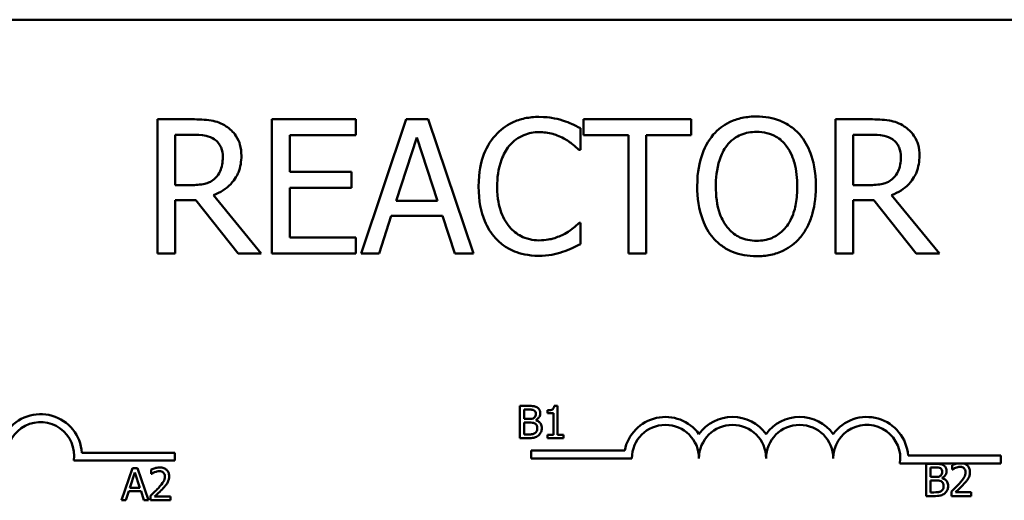
# Model space of a CAD drawing. Units: inches. Extents: x 0.05 to 2.15, y 0.02 to 1.67.
# Drawn here: x 1.18 to 1.24, y 1.41 to 1.44 of the extents above; entities that cross this region are included whole.
import ezdxf

# ---------------------------------------------------------------- set-up
doc = ezdxf.new("R2010")
doc.units = ezdxf.units.IN
doc.header["$LTSCALE"] = 0.1
doc.header["$MEASUREMENT"] = 0
doc.layers.add('Visible (ANSI)', color=7, linetype='Continuous', lineweight=50)

msp = doc.modelspace()

# ---------------------------------------------------------------- linework, layer by layer
at = {"layer": 'Visible (ANSI)'}
for p, q in [((1.147370790128305, 1.435341448362409), (1.308037456794971, 1.435341448362409)), ((1.187105926748313, 1.429151931830455), (1.184958438936156, 1.429151931830455)), ((1.184958438936156, 1.429151931830455), (1.184958438936156, 1.420818598622276)), ((1.197282857983909, 1.429151931830455), (1.192069459899052, 1.429151931830455)), ((1.192069459899052, 1.429151931830455), (1.192069459899052, 1.420818598622276)), ((1.197282857983909, 1.428165978306635), (1.197282857983909, 1.429151931830455)), ((1.200409546213558, 1.429151931830455), (1.197600253981303, 1.420818598622276)), ((1.20177367369172, 1.429151931830455), (1.200409546213558, 1.429151931830455)), ((1.204582965923975, 1.420818598622276), (1.20177367369172, 1.429151931830455)), ((1.218102684791702, 1.429151931830455), (1.211403603314786, 1.429151931830455)), ((1.211403603314786, 1.429151931830455), (1.211403603314786, 1.428165978306635)), ((1.218102684791702, 1.428165978306635), (1.218102684791702, 1.429151931830455)), ((1.229204791594171, 1.429151931830455), (1.227057303782014, 1.429151931830455)), ((1.227057303782014, 1.429151931830455), (1.227057303782014, 1.420818598622276)), ((1.186065948373872, 1.425059549395968), (1.186065948373872, 1.428192990731945)), ((1.186065948373872, 1.428192990731945), (1.18716670470526, 1.428192990731945)), ((1.193176969336767, 1.425883428367928), (1.193176969336767, 1.428165978306635)), ((1.193176969336767, 1.428165978306635), (1.197282857983909, 1.428165978306635)), ((1.211221269443943, 1.427261062058745), (1.211221269443943, 1.428598177111598)), ((1.211403603314786, 1.428165978306635), (1.214199389334386, 1.428165978306635)), ((1.214199389334386, 1.428165978306635), (1.214199389334386, 1.420818598622276)), ((1.215306898772102, 1.420818598622276), (1.215306898772102, 1.428165978306635)), ((1.215306898772102, 1.428165978306635), (1.218102684791702, 1.428165978306635)), ((1.22816481321973, 1.428192990731945), (1.229265569551119, 1.428192990731945)), ((1.22816481321973, 1.425059549395968), (1.22816481321973, 1.428192990731945)), ((1.199781507325097, 1.424093855191131), (1.201064597527329, 1.428017409967429)), ((1.201064597527329, 1.428017409967429), (1.202354440835889, 1.424093855191131)), ((1.211133479061685, 1.427261062058745), (1.211221269443943, 1.427261062058745)), ((1.19700598062448, 1.425883428367928), (1.193176969336767, 1.425883428367928)), ((1.19700598062448, 1.424897474844108), (1.19700598062448, 1.425883428367928)), ((1.187038395685037, 1.425059549395968), (1.186065948373872, 1.425059549395968)), ((1.229137260530896, 1.425059549395968), (1.22816481321973, 1.425059549395968)), ((1.191407655478953, 1.420818598622276), (1.188443041801165, 1.424445016720163)), ((1.193176969336767, 1.421804552146096), (1.193176969336767, 1.424897474844108)), ((1.193176969336767, 1.424897474844108), (1.19700598062448, 1.424897474844108)), ((1.233506520324811, 1.420818598622276), (1.230541906647023, 1.424445016720163)), ((1.186065948373872, 1.420818598622276), (1.186065948373872, 1.424134373829096)), ((1.186065948373872, 1.424134373829096), (1.187335532363449, 1.424134373829096)), ((1.187335532363449, 1.424134373829096), (1.189969243831188, 1.420818598622276)), ((1.202354440835889, 1.424093855191131), (1.199781507325097, 1.424093855191131)), ((1.22816481321973, 1.420818598622276), (1.22816481321973, 1.424134373829096)), ((1.22816481321973, 1.424134373829096), (1.229434397209307, 1.424134373829096)), ((1.229434397209307, 1.424134373829096), (1.232068108677046, 1.420818598622276)), ((1.198721269631674, 1.420818598622276), (1.199477617540358, 1.423148420305276)), ((1.199477617540358, 1.423148420305276), (1.202658330620627, 1.423148420305276)), ((1.202658330620627, 1.423148420305276), (1.203414678529312, 1.420818598622276)), ((1.211221269443943, 1.422709468393986), (1.211140232168013, 1.422709468393986)), ((1.211221269443943, 1.421385859553789), (1.211221269443943, 1.422709468393986)), ((1.197282857983909, 1.421804552146096), (1.193176969336767, 1.421804552146096)), ((1.197282857983909, 1.420818598622276), (1.197282857983909, 1.421804552146096)), ((1.184958438936156, 1.420818598622276), (1.186065948373872, 1.420818598622276)), ((1.189969243831188, 1.420818598622276), (1.191407655478953, 1.420818598622276)), ((1.192069459899052, 1.420818598622276), (1.197282857983909, 1.420818598622276)), ((1.197600253981303, 1.420818598622276), (1.198721269631674, 1.420818598622276)), ((1.203414678529312, 1.420818598622276), (1.204582965923975, 1.420818598622276)), ((1.214199389334386, 1.420818598622276), (1.215306898772102, 1.420818598622276)), ((1.227057303782014, 1.420818598622276), (1.22816481321973, 1.420818598622276)), ((1.232068108677046, 1.420818598622276), (1.233506520324811, 1.420818598622276)), ((1.207464451077872, 1.41134374191925), (1.207464451077872, 1.409343741894532)), ((1.207994434876966, 1.41134374191925), (1.207464451077872, 1.41134374191925)), ((1.207730253350201, 1.410531748392196), (1.207730253350201, 1.411116837540432)), ((1.207730253350201, 1.411116837540432), (1.207984710403588, 1.411116837540432)), ((1.209185682865757, 1.411071456664669), (1.209185682865757, 1.410888312416052)), ((1.209806428416378, 1.411350224901501), (1.209598972984317, 1.411350224901501)), ((1.209806428416378, 1.409547955835467), (1.209806428416378, 1.411350224901501)), ((1.208031712024915, 1.410531748392196), (1.207730253350201, 1.410531748392196)), ((1.208446622889038, 1.410455573350736), (1.208446622889038, 1.410465297824114)), ((1.209185682865757, 1.410888312416052), (1.209548729871865, 1.410888312416052)), ((1.209548729871865, 1.410888312416052), (1.209548729871865, 1.409547955835467)), ((1.207730253350201, 1.409570646273349), (1.207730253350201, 1.410309706250068)), ((1.207730253350201, 1.410309706250068), (1.208031712024915, 1.410309706250068)), ((1.207464451077872, 1.409343741894532), (1.208038195007167, 1.409343741894532)), ((1.207945812510077, 1.409570646273349), (1.207730253350201, 1.409570646273349)), ((1.209548729871865, 1.409547955835467), (1.209185682865757, 1.409547955835467)), ((1.209185682865757, 1.409547955835467), (1.209185682865757, 1.409343741894532)), ((1.209185682865757, 1.409343741894532), (1.210161371694671, 1.409343741894532)), ((1.210161371694671, 1.409547955835467), (1.209806428416378, 1.409547955835467)), ((1.210161371694671, 1.409343741894532), (1.210161371694671, 1.409547955835467)), ((1.208165816175088, 1.408083320788606), (1.208165816175088, 1.408573254598151)), ((1.208165816175088, 1.408573254598151), (1.213972953029408, 1.408573254598151)), ((1.186037456794971, 1.40794297546), (1.17976348375789, 1.40794297546)), ((1.180271447119008, 1.408432909269546), (1.186037456794971, 1.408432909269546)), ((1.186037456794971, 1.408432909269546), (1.186037456794971, 1.40794297546)), ((1.214415816175087, 1.408083320788606), (1.208165816175088, 1.408083320788606)), ((1.231566473165791, 1.408258115029076), (1.237332482841754, 1.408258115029076)), ((1.237332482841754, 1.408258115029076), (1.237332482841754, 1.407768181219531)), ((1.183402341738952, 1.407476713583808), (1.182728111584752, 1.40547671355909)), ((1.183729732342674, 1.407476713583808), (1.183402341738952, 1.407476713583808)), ((1.184403962496874, 1.40547671355909), (1.183729732342674, 1.407476713583808)), ((1.184579003017675, 1.407398917796785), (1.184579003017675, 1.407113666577701)), ((1.234621988234377, 1.407768181219531), (1.231058509804673, 1.407768181219531)), ((1.232692662727891, 1.407744615149531), (1.232692662727891, 1.405744615124813)), ((1.233222646526986, 1.407744615149531), (1.232692662727891, 1.407744615149531)), ((1.23295846500022, 1.406932621622477), (1.23295846500022, 1.407517710770713)), ((1.23295846500022, 1.407517710770713), (1.233212922053608, 1.407517710770713)), ((1.234298821580805, 1.407666819362508), (1.234298821580805, 1.407381568143423)), ((1.234298821580805, 1.407381568143423), (1.234313408290872, 1.407381568143423)), ((1.234994109231817, 1.407768181219531), (1.234621988234377, 1.407768181219531)), ((1.237332482841754, 1.407768181219531), (1.234994109231817, 1.407768181219531)), ((1.183251612401594, 1.406262775157136), (1.183559554058561, 1.407204428329228)), ((1.183559554058561, 1.407204428329228), (1.18386911646109, 1.406262775157136)), ((1.184579003017675, 1.407113666577701), (1.184593589727742, 1.407113666577701)), ((1.233259923674934, 1.406932621622477), (1.23295846500022, 1.406932621622477)), ((1.23295846500022, 1.40597151950363), (1.23295846500022, 1.406710579480349)), ((1.23295846500022, 1.406710579480349), (1.233259923674934, 1.406710579480349)), ((1.233674834539058, 1.406856446581017), (1.233674834539058, 1.406866171054395)), ((1.182997155348207, 1.40547671355909), (1.18317867885126, 1.406035870778318)), ((1.18317867885126, 1.406035870778318), (1.183942050011424, 1.406035870778318)), ((1.18386911646109, 1.406262775157136), (1.183251612401594, 1.406262775157136)), ((1.183942050011424, 1.406035870778318), (1.184123573514478, 1.40547671355909)), ((1.182728111584752, 1.40547671355909), (1.182997155348207, 1.40547671355909)), ((1.184123573514478, 1.40547671355909), (1.184403962496874, 1.40547671355909)), ((1.184536863633038, 1.405760344032612), (1.184536863633038, 1.40547671355909)), ((1.184536863633038, 1.40547671355909), (1.185770251006466, 1.40547671355909)), ((1.185770251006466, 1.405708480174596), (1.1847880791953, 1.405708480174596)), ((1.185770251006466, 1.40547671355909), (1.185770251006466, 1.405708480174596)), ((1.232692662727891, 1.405744615124813), (1.233266406657187, 1.405744615124813)), ((1.233174024160097, 1.40597151950363), (1.23295846500022, 1.40597151950363)), ((1.234256682196168, 1.406028245598334), (1.234256682196168, 1.405744615124813)), ((1.234256682196168, 1.405744615124813), (1.235490069569596, 1.405744615124813)), ((1.235490069569596, 1.405976381740319), (1.234507897758429, 1.405976381740319)), ((1.235490069569596, 1.405744615124813), (1.235490069569596, 1.405976381740319))]:
    msp.add_line(p, q, dxfattribs=at)
for centre, radius, start, end in [((1.177704123461638, 1.408258115029076), 0.0025732671429419, 3.894927878498278, 144.0574853070453), ((1.177704123461638, 1.408258115029076), 0.0020833333333333, 351.299642201324, 180), ((1.216499149508421, 1.408083320788606), 0.0025732671428784, 35.94251469294804, 169.0242400062508), ((1.220665816175088, 1.408083320788606), 0.0025732671428692, 35.94251469294911, 144.057485307049), ((1.224832482841754, 1.408083320788606), 0.0025732671428812, 35.94251469294904, 144.0574853070509), ((1.228999149508421, 1.408083320788606), 0.0025732671429419, 3.894927878498278, 144.0574853070453), ((1.216499149508421, 1.408083320788606), 0.002083333333322, 0, 180), ((1.220665816175088, 1.408083320788606), 0.0020833333333333, 0, 180), ((1.224832482841754, 1.408083320788606), 0.0020833333333333, 0, 180), ((1.228999149508421, 1.408083320788606), 0.0020833333333333, 351.299642201324, 180)]:
    msp.add_arc(centre, radius, start, end, dxfattribs=at)
for points, knots in [([(1.208648335933152, 1.429300500169661), (1.208354665231237, 1.429300500169661), (1.20806160426955, 1.429273834766818), (1.207504578568406, 1.429155515942813), (1.207246484615059, 1.429069323304559), (1.206591283018671, 1.428755604255361), (1.206239871477403, 1.428488432743605), (1.20594034029581, 1.42815247209398)], [-0.2333399592350466, -0.2333399592350466, -0.2333399592350466, -0.2333399592350466, -0.1660631015724561, -0.1660631015724561, -0.1028924732033407, -0.1028924732033407, 0, 0, 0, 0]), ([(1.210113760006227, 1.42908440076718), (1.209892574555503, 1.42915171807827), (1.209663131697781, 1.429202061113682), (1.209318631631174, 1.429258951032938), (1.209048078429318, 1.429300500169661), (1.208648335933152, 1.429300500169661)], [-0.2703579995885948, -0.2703579995885948, -0.2703579995885948, -0.2703579995885948, -0.0913811346235546, -0.0913811346235546, 0, 0, 0, 0]), ([(1.222154548588224, 1.429327512594972), (1.221855381397198, 1.429327512594972), (1.221556851861051, 1.429300038008601), (1.220989378319457, 1.429177850066468), (1.220725790115256, 1.42908856357198), (1.22008955214289, 1.428777993234422), (1.219756365082092, 1.428521821281104), (1.219473565376192, 1.428199743838273)], [-0.2297756663955949, -0.2297756663955949, -0.2297756663955949, -0.2297756663955949, -0.161846954870214, -0.161846954870214, -0.097981051555008, -0.097981051555008, 0, 0, 0, 0]), ([(1.224842284906583, 1.428199743838273), (1.224679125879798, 1.428383880454215), (1.224497153056894, 1.428547022493254), (1.224048700273183, 1.428864197420098), (1.223810242689032, 1.428979775383779), (1.223167039516296, 1.4292474588847), (1.222664532060536, 1.429327512594972), (1.222154548588224, 1.429327512594972)], [-0.1938256649250934, -0.1938256649250934, -0.1938256649250934, -0.1938256649250934, -0.1592283778506054, -0.1592283778506054, -0.1165822217707407, -0.1165822217707407, 0, 0, 0, 0]), ([(1.189226402135159, 1.428712979919166), (1.189084077417697, 1.428804943582756), (1.188934244613788, 1.428883282066083), (1.18862377887223, 1.429004966440979), (1.188466529339207, 1.429048227030707), (1.187909287230492, 1.429137853383857), (1.187506323251153, 1.429151931830455), (1.187105926748313, 1.429151931830455)], [-0.1677597780295664, -0.1677597780295664, -0.1677597780295664, -0.1677597780295664, -0.1290227089734315, -0.1290227089734315, -0.0915306405492387, -0.0915306405492387, 0, 0, 0, 0]), ([(1.190171837021014, 1.426889641210731), (1.190171837021014, 1.427122614248206), (1.190147812385982, 1.427358997965771), (1.190040423720805, 1.427743448905067), (1.189967505775974, 1.427928199969233), (1.189666414350831, 1.428367091045633), (1.189464643684431, 1.42855903922579), (1.189226402135159, 1.428712979919166)], [-0.2014196562175487, -0.2014196562175487, -0.2014196562175487, -0.2014196562175487, -0.1216699249590198, -0.1216699249590198, -0.0648421685226605, -0.0648421685226605, 0, 0, 0, 0]), ([(1.211221269443943, 1.428598177111598), (1.211038884462199, 1.428696042223753), (1.210853187597068, 1.428787402872918), (1.210567498227566, 1.428914758374985), (1.210366323785162, 1.429002317539026), (1.210113760006227, 1.42908440076718)], [-0.1794686630460254, -0.1794686630460254, -0.1794686630460254, -0.1794686630460254, -0.0607087398473381, -0.0607087398473381, 0, 0, 0, 0]), ([(1.231325266981017, 1.428712979919166), (1.231182942263555, 1.428804943582756), (1.231033109459646, 1.428883282066083), (1.230722643718088, 1.42900496644098), (1.230565394185065, 1.429048227030707), (1.230008152076351, 1.429137853383857), (1.229605188097011, 1.429151931830455), (1.229204791594171, 1.429151931830455)], [-0.1677597780295484, -0.1677597780295484, -0.1677597780295484, -0.1677597780295484, -0.129022708973428, -0.129022708973428, -0.0915306405492382, -0.0915306405492382, 0, 0, 0, 0]), ([(1.232270701866872, 1.426889641210731), (1.232270701866872, 1.427122614248206), (1.23224667723184, 1.427358997965771), (1.232139288566663, 1.427743448905067), (1.232066370621833, 1.427928199969233), (1.231765279196689, 1.428367091045633), (1.23156350853029, 1.42855903922579), (1.231325266981017, 1.428712979919166)], [-0.2014196562178551, -0.2014196562178551, -0.2014196562178551, -0.2014196562178551, -0.1216699249590893, -0.1216699249590893, -0.0648421685226672, -0.0648421685226672, 0, 0, 0, 0]), ([(1.18716670470526, 1.428192990731945), (1.187353212793983, 1.428192990731945), (1.187697685347056, 1.428185069483793), (1.188165186940037, 1.428077676478537), (1.188336218944549, 1.4280106224325), (1.188490313545457, 1.427909360266189)], [-0.1096682322672082, -0.1096682322672082, -0.1096682322672082, -0.1096682322672082, -0.0421512442160259, -0.0421512442160259, 0, 0, 0, 0]), ([(1.20594034029581, 1.42815247209398), (1.205590951780771, 1.427756498443603), (1.205338650669828, 1.427301274134294), (1.205063288308766, 1.426499586247657), (1.20490036192137, 1.42592313751764), (1.20490036192137, 1.424978512120038)], [-0.5727352400733735, -0.5727352400733735, -0.5727352400733735, -0.5727352400733735, -0.2159413658918252, -0.2159413658918252, 0, 0, 0, 0]), ([(1.206797984799407, 1.427497420780209), (1.206924038086707, 1.427644879342711), (1.207064369893709, 1.427777647676137), (1.207373587461822, 1.428005366622279), (1.207538257114835, 1.428098100504318), (1.20800929494528, 1.428295069715046), (1.208319501044837, 1.428355065283806), (1.208641582826824, 1.428355065283806)], [-0.1607012014141635, -0.1607012014141635, -0.1607012014141635, -0.1607012014141635, -0.1167143270556264, -0.1167143270556264, -0.0736278953623606, -0.0736278953623606, 0, 0, 0, 0]), ([(1.208641582826824, 1.428355065283806), (1.208929500928462, 1.428355065283806), (1.209226371682131, 1.428325762116321), (1.209636185205123, 1.428203925663539), (1.209897377034898, 1.428121162360029), (1.210194797282158, 1.427956632010482)], [-0.2383759059720605, -0.2383759059720605, -0.2383759059720605, -0.2383759059720605, -0.077700141054586, -0.077700141054586, 0, 0, 0, 0]), ([(1.219473565376192, 1.428199743838273), (1.219135983611247, 1.427795596654888), (1.218897415487516, 1.427329413902987), (1.218633394406371, 1.426520206433503), (1.218474105639717, 1.425931319900068), (1.218474105639717, 1.424985265226366)], [-0.5669913934971327, -0.5669913934971327, -0.5669913934971327, -0.5669913934971327, -0.2162680984083481, -0.2162680984083481, 0, 0, 0, 0]), ([(1.220310950560806, 1.427504173886537), (1.220429755974671, 1.427657922069186), (1.220564236647852, 1.42779838282791), (1.220890566687429, 1.428055291242513), (1.221053607789911, 1.428138945424948), (1.221494945564528, 1.428320408887504), (1.221828423517727, 1.428368571496461), (1.222161301694551, 1.428368571496461)], [-0.1379880132998431, -0.1379880132998431, -0.1379880132998431, -0.1379880132998431, -0.1090307216780961, -0.1090307216780961, -0.0760959512220144, -0.0760959512220144, 0, 0, 0, 0]), ([(1.222161301694551, 1.428368571496461), (1.222378471991521, 1.428368571496461), (1.222594689773316, 1.428345908798959), (1.223002703907614, 1.428244727971614), (1.223192902123292, 1.428170471134951), (1.223619506962522, 1.427924800052911), (1.223829465844361, 1.427733312012391), (1.224004899721969, 1.427504173886537)], [-0.1623055993407155, -0.1623055993407155, -0.1623055993407155, -0.1623055993407155, -0.1125338548168302, -0.1125338548168302, -0.0659705404690317, -0.0659705404690317, 0, 0, 0, 0]), ([(1.225841744643058, 1.424985265226366), (1.225841744643058, 1.425928142932437), (1.22567940960207, 1.426579167920363), (1.225349077474414, 1.427462612222039), (1.225134090761901, 1.427857914122044), (1.224842284906583, 1.428199743838273)], [-0.2156543019842401, -0.2156543019842401, -0.2156543019842401, -0.2156543019842401, -0.1027424668175202, -0.1027424668175202, 0, 0, 0, 0]), ([(1.229265569551119, 1.428192990731945), (1.229452077639841, 1.428192990731945), (1.229796550192915, 1.428185069483794), (1.230264051785896, 1.428077676478537), (1.230435083790408, 1.4280106224325), (1.230589178391316, 1.427909360266189)], [-0.1096682322672266, -0.1096682322672266, -0.1096682322672266, -0.1096682322672266, -0.0421512442160299, -0.0421512442160299, 0, 0, 0, 0]), ([(1.188490313545457, 1.427909360266189), (1.188584044662158, 1.427846091762416), (1.188668329499553, 1.427771712763249), (1.188823295762726, 1.427583636858824), (1.188873915102098, 1.427485102973804), (1.188986417421022, 1.427212448483668), (1.189017055839005, 1.427007615726766), (1.189017055839005, 1.426801850828473)], [-0.0850331538465694, -0.0850331538465694, -0.0850331538465694, -0.0850331538465694, -0.0674010329772325, -0.0674010329772325, -0.047037855749801, -0.047037855749801, 0, 0, 0, 0]), ([(1.206055143103378, 1.424978512120038), (1.206055143103378, 1.425474863164568), (1.206111123607319, 1.426064618138964), (1.20643591342982, 1.426950553699798), (1.206589125241038, 1.427244379392185), (1.206797984799407, 1.427497420780209)], [-0.2157824535434398, -0.2157824535434398, -0.2157824535434398, -0.2157824535434398, -0.0750045828860413, -0.0750045828860413, 0, 0, 0, 0]), ([(1.210194797282158, 1.427956632010482), (1.210388277701635, 1.427850020350769), (1.210584572804871, 1.427725814235091), (1.210883467272269, 1.427479665850176), (1.211010628164873, 1.42737274469221), (1.211133479061685, 1.427261062058745)], [-0.0885148321630005, -0.0885148321630005, -0.0885148321630005, -0.0885148321630005, -0.0379540398214359, -0.0379540398214359, 0, 0, 0, 0]), ([(1.219628886821725, 1.424985265226366), (1.219628886821725, 1.425420627051137), (1.219666804299216, 1.426049977020678), (1.219973750960344, 1.426961052249766), (1.220114848937612, 1.427252043228144), (1.220310950560806, 1.427504173886537)], [-0.2198636208872998, -0.2198636208872998, -0.2198636208872998, -0.2198636208872998, -0.073018187875771, -0.073018187875771, 0, 0, 0, 0]), ([(1.224004899721969, 1.427504173886537), (1.224299478778507, 1.427123675938508), (1.224439852480057, 1.426690351281486), (1.224639880590691, 1.425977043490736), (1.224686963461049, 1.425473231180071), (1.224686963461049, 1.424985265226366)], [-0.1691983516915855, -0.1691983516915855, -0.1691983516915855, -0.1691983516915855, -0.1115490170170672, -0.1115490170170672, 0, 0, 0, 0]), ([(1.230589178391316, 1.427909360266189), (1.230682909508017, 1.427846091762416), (1.230767194345412, 1.427771712763249), (1.230922160608584, 1.427583636858825), (1.230972779947956, 1.427485102973805), (1.23108528226688, 1.427212448483668), (1.231115920684864, 1.427007615726766), (1.231115920684864, 1.426801850828473)], [-0.0850331538469161, -0.0850331538469161, -0.0850331538469161, -0.0850331538469161, -0.06740103297738, -0.06740103297738, -0.0470378557497994, -0.0470378557497994, 0, 0, 0, 0]), ([(1.188443041801165, 1.424445016720163), (1.18864855625896, 1.424521649229849), (1.188845830519192, 1.424617366283625), (1.189205984881369, 1.424848567451408), (1.189366594497756, 1.424979645740538), (1.189794729491778, 1.42542744882027), (1.189926060943107, 1.42570790470452), (1.190118805304516, 1.426181922097024), (1.190171837021014, 1.426534502325226), (1.190171837021014, 1.426889641210731)], [-0.1541802801791542, -0.1541802801791542, -0.1541802801791542, -0.1541802801791542, -0.1350938808861077, -0.1350938808861077, -0.1169396808029015, -0.1169396808029015, -0.0811847492265319, -0.0811847492265319, 0, 0, 0, 0]), ([(1.230541906647023, 1.424445016720163), (1.230747421104818, 1.424521649229849), (1.230944695365051, 1.424617366283626), (1.231304849727227, 1.424848567451408), (1.231465459343614, 1.424979645740538), (1.231893594337636, 1.42542744882027), (1.232024925788966, 1.425707904704519), (1.232217670150374, 1.426181922097025), (1.232270701866872, 1.426534502325226), (1.232270701866872, 1.426889641210731)], [-0.1541802801794626, -0.1541802801794626, -0.1541802801794626, -0.1541802801794626, -0.1350938808863236, -0.1350938808863236, -0.1169396808030318, -0.1169396808030318, -0.0811847492265345, -0.0811847492265345, 0, 0, 0, 0]), ([(1.189017055839005, 1.426801850828473), (1.189017055839005, 1.426645488875379), (1.189005786230689, 1.426487144245256), (1.18894962213394, 1.426178471383971), (1.188908599095598, 1.426048761737904), (1.188784291449011, 1.425768332211691), (1.188679435024327, 1.425619339460945), (1.188544338396078, 1.425491748200931)], [-0.0976001405072317, -0.0976001405072317, -0.0976001405072317, -0.0976001405072317, -0.0701221393348968, -0.0701221393348968, -0.0424794092233513, -0.0424794092233513, 0, 0, 0, 0]), ([(1.231115920684864, 1.426801850828473), (1.231115920684864, 1.426645488875379), (1.231104651076547, 1.426487144245256), (1.231048486979798, 1.426178471383971), (1.231007463941456, 1.426048761737904), (1.230883156294869, 1.425768332211691), (1.230778299870186, 1.425619339460945), (1.230643203241936, 1.425491748200931)], [-0.0976001405071869, -0.0976001405071869, -0.0976001405071869, -0.0976001405071869, -0.070122139334884, -0.070122139334884, -0.0424794092233517, -0.0424794092233517, 0, 0, 0, 0]), ([(1.188544338396078, 1.425491748200931), (1.188457274727137, 1.42540468453199), (1.188359795426843, 1.425331558377427), (1.188095609490199, 1.425189091615781), (1.187956566526386, 1.425156606982715), (1.187619799291654, 1.425082100957332), (1.187324558244983, 1.425059549395968), (1.187038395685037, 1.425059549395968)], [-0.088086452007382, -0.088086452007382, -0.088086452007382, -0.088086452007382, -0.0787870061911368, -0.0787870061911368, -0.0654167612035541, -0.0654167612035541, 0, 0, 0, 0]), ([(1.218474105639717, 1.424985265226366), (1.218474105639717, 1.424274649454791), (1.218566346592566, 1.42355923653697), (1.218971069815765, 1.42248734365007), (1.219181676175803, 1.42210685182942), (1.219466812269864, 1.421777539720786)], [-0.2619602995715855, -0.2619602995715855, -0.2619602995715855, -0.2619602995715855, -0.0995786052939657, -0.0995786052939657, 0, 0, 0, 0]), ([(1.222161301694551, 1.42160195895627), (1.221978120793371, 1.42160195895627), (1.221795398821085, 1.42161839947619), (1.221447368786653, 1.421690927960163), (1.221284394745672, 1.421744035421332), (1.220861228137164, 1.421942535333857), (1.220630760675803, 1.422119094856228), (1.220165616894817, 1.42263157676548), (1.219996851288565, 1.422957409455416), (1.219691428611942, 1.42381163895314), (1.219628886821725, 1.424414296259657), (1.219628886821725, 1.424985265226366)], [-0.3323175091414352, -0.3323175091414352, -0.3323175091414352, -0.3323175091414352, -0.2970307405559884, -0.2970307405559884, -0.2638386809923998, -0.2638386809923998, -0.2069973532963166, -0.2069973532963166, -0.1305235057897265, -0.1305235057897265, 0, 0, 0, 0]), ([(1.224686963461049, 1.424985265226366), (1.224686963461049, 1.42462737640812), (1.22466251185275, 1.424262003002558), (1.224545171880114, 1.423608590171254), (1.224461534650355, 1.42331000083955), (1.224155840889657, 1.42263053660883), (1.223942848685429, 1.422385920736713), (1.22358652448428, 1.422036295551541), (1.223358115367727, 1.421882265302317), (1.2228006320774, 1.421652890537001), (1.222483717256089, 1.42160195895627), (1.222161301694551, 1.42160195895627)], [-0.2634426783987504, -0.2634426783987504, -0.2634426783987504, -0.2634426783987504, -0.2226489589256015, -0.2226489589256015, -0.1878041533086097, -0.1878041533086097, -0.1377838662501471, -0.1377838662501471, -0.0737041973676205, -0.0737041973676205, 0, 0, 0, 0]), ([(1.224842284906583, 1.421777539720786), (1.225009040366127, 1.421967455660822), (1.22515092908497, 1.422175651928818), (1.225400774093915, 1.422637865195366), (1.225503736612364, 1.42289156307383), (1.225719739069965, 1.423582202510636), (1.225841744643058, 1.424178702551285), (1.225841744643058, 1.424985265226366)], [-0.3991837947429867, -0.3991837947429867, -0.3991837947429867, -0.3991837947429867, -0.2958610228399536, -0.2958610228399536, -0.1843802275233292, -0.1843802275233292, 0, 0, 0, 0]), ([(1.230643203241936, 1.425491748200931), (1.230556139572996, 1.42540468453199), (1.230458660272701, 1.425331558377427), (1.230194474336057, 1.425189091615781), (1.230055431372244, 1.425156606982715), (1.229718664137512, 1.425082100957332), (1.229423423090841, 1.425059549395968), (1.229137260530896, 1.425059549395968)], [-0.0880864520073799, -0.0880864520073799, -0.0880864520073799, -0.0880864520073799, -0.0787870061911356, -0.0787870061911356, -0.0654167612035541, -0.0654167612035541, 0, 0, 0, 0]), ([(1.20490036192137, 1.424978512120038), (1.20490036192137, 1.424081694436978), (1.205048662674067, 1.423391641534558), (1.205441591186862, 1.422439099862877), (1.205658706520709, 1.422075803109676), (1.205947093402138, 1.421764033508131)], [-0.235580421387406, -0.235580421387406, -0.235580421387406, -0.235580421387406, -0.0970856631538322, -0.0970856631538322, 0, 0, 0, 0]), ([(1.206824997224717, 1.422459603459867), (1.206567917846982, 1.422765188380572), (1.206387350604373, 1.423124245113456), (1.206188779476211, 1.423719958497944), (1.206055143103378, 1.424180629055628), (1.206055143103378, 1.424978512120038)], [-0.500717622039279, -0.500717622039279, -0.500717622039279, -0.500717622039279, -0.1823960685240904, -0.1823960685240904, 0, 0, 0, 0]), ([(1.211140232168013, 1.422709468393986), (1.211036139797785, 1.422605376023759), (1.210899181108161, 1.422490292655256), (1.210722186003855, 1.422347639884622), (1.210553176438149, 1.422212858227008), (1.210255575239105, 1.42204091086756)], [-0.2189741949536669, -0.2189741949536669, -0.2189741949536669, -0.2189741949536669, -0.0785707106149066, -0.0785707106149066, 0, 0, 0, 0]), ([(1.208641582826824, 1.42162897138158), (1.208450201898847, 1.42162897138158), (1.208260993244864, 1.421649697953432), (1.20785668502954, 1.42174460236133), (1.207677612921512, 1.421818855179473), (1.207265472972237, 1.422028005009791), (1.207027510734551, 1.422222039534871), (1.206824997224717, 1.422459603459867)], [-0.1349581205920105, -0.1349581205920105, -0.1349581205920105, -0.1349581205920105, -0.1056508208885489, -0.1056508208885489, -0.071361414366008, -0.071361414366008, 0, 0, 0, 0]), ([(1.210255575239105, 1.42204091086756), (1.210027510520553, 1.421914747406233), (1.209779898174463, 1.421819546323262), (1.209404081697997, 1.421710839078003), (1.209102466964053, 1.42162897138158), (1.208641582826824, 1.42162897138158)], [-0.3154135325785841, -0.3154135325785841, -0.3154135325785841, -0.3154135325785841, -0.1053581137706002, -0.1053581137706002, 0, 0, 0, 0]), ([(1.205947093402138, 1.421764033508131), (1.206111363603167, 1.421584224234031), (1.206293006470771, 1.42142403783951), (1.206693108622679, 1.421147044042035), (1.206906493932145, 1.421033616508392), (1.207481151927797, 1.420804319475644), (1.20796986595149, 1.42067003028307), (1.208628076614169, 1.42067003028307)], [-0.3453930945563242, -0.3453930945563242, -0.3453930945563242, -0.3453930945563242, -0.2478358375706546, -0.2478358375706546, -0.1504669574885727, -0.1504669574885727, 0, 0, 0, 0]), ([(1.210113760006227, 1.420913142110862), (1.210309058822656, 1.42097441232778), (1.210516798314548, 1.421049692450944), (1.210873794671162, 1.42122323234652), (1.211047231471293, 1.421305207810366), (1.211221269443943, 1.421385859553789)], [-0.0907408094990404, -0.0907408094990404, -0.0907408094990404, -0.0907408094990404, -0.0438494604397708, -0.0438494604397708, 0, 0, 0, 0]), ([(1.219466812269864, 1.421777539720786), (1.21963069992847, 1.421591201697988), (1.219812563805494, 1.421424279344524), (1.220206641005598, 1.421140397446222), (1.22041856663752, 1.421020300807299), (1.221130521814096, 1.42072322499413), (1.221639268671846, 1.42064301785776), (1.222154548588224, 1.42064301785776)], [-0.2374481388471066, -0.2374481388471066, -0.2374481388471066, -0.2374481388471066, -0.1763109401763512, -0.1763109401763512, -0.1177929888839852, -0.1177929888839852, 0, 0, 0, 0]), ([(1.222154548588224, 1.42064301785776), (1.222451868660944, 1.42064301785776), (1.222748048919898, 1.420670510675466), (1.223310667232045, 1.420790435665835), (1.223581668085553, 1.420879337569437), (1.224222019296033, 1.421190225430725), (1.224556049595741, 1.421453641869045), (1.224842284906583, 1.421777539720786)], [-0.2310922883059959, -0.2310922883059959, -0.2310922883059959, -0.2310922883059959, -0.1627208217187889, -0.1627208217187889, -0.098812458161309, -0.098812458161309, 0, 0, 0, 0]), ([(1.208628076614169, 1.42067003028307), (1.20890855403132, 1.42067003028307), (1.209200507845316, 1.42068425446277), (1.209667275052026, 1.420775578481474), (1.209892560980197, 1.420839409102185), (1.210113760006227, 1.420913142110862)], [-0.1087260872858634, -0.1087260872858634, -0.1087260872858634, -0.1087260872858634, -0.0533013466711171, -0.0533013466711171, 0, 0, 0, 0]), ([(1.207984710403589, 1.411116837540432), (1.208061309113473, 1.411116837540432), (1.20813833118606, 1.411117230089691), (1.20826142425247, 1.411101605378858), (1.208306152169865, 1.411087856564324), (1.208347757409696, 1.411064973682417)], [-0.0283653478735768, -0.0283653478735768, -0.0283653478735768, -0.0283653478735768, -0.0108545824506724, -0.0108545824506724, 0, 0, 0, 0]), ([(1.208519556439372, 1.4112627046411), (1.208427649973508, 1.411313253197326), (1.208350659529431, 1.411325417176457), (1.208228355145857, 1.411341168498584), (1.208102724674916, 1.41134374191925), (1.207994434876966, 1.41134374191925)], [-0.0348056444198384, -0.0348056444198384, -0.0348056444198384, -0.0348056444198384, -0.0247550478112343, -0.0247550478112343, 0, 0, 0, 0]), ([(1.208347757409696, 1.411064973682417), (1.208366141396281, 1.411054388962868), (1.208382678140987, 1.411041368838266), (1.208413111356123, 1.411006832532709), (1.208422641887962, 1.410988156237469), (1.208444144299674, 1.410935972672688), (1.208449864380164, 1.410895839973712), (1.208449864380164, 1.410855897504793)], [-0.0161124095375611, -0.0161124095375611, -0.0161124095375611, -0.0161124095375611, -0.0128948990641986, -0.0128948990641986, -0.0091308483948797, -0.0091308483948797, 0, 0, 0, 0]), ([(1.208727011871433, 1.410893174652741), (1.208727011871433, 1.410949312599148), (1.208719700983965, 1.411005471754769), (1.208681257086244, 1.41111571743484), (1.208654556801967, 1.411151330799872), (1.208606096824736, 1.411208692538513), (1.208564885553078, 1.411239025253343), (1.208519556439372, 1.4112627046411)], [-0.0222312037054625, -0.0222312037054625, -0.0222312037054625, -0.0222312037054625, -0.0171616827036704, -0.0171616827036704, -0.0116909221626213, -0.0116909221626213, 0, 0, 0, 0]), ([(1.209598972984317, 1.411350224901501), (1.209596810642958, 1.411323195634518), (1.209592690596183, 1.411295833710518), (1.209579589338774, 1.411247023159795), (1.209571247001157, 1.41122488746197), (1.209547479951509, 1.411182267892081), (1.209531844427344, 1.411162656647198), (1.20950103975398, 1.411137127839584), (1.209476212191379, 1.41111876112851), (1.209358598007419, 1.411078935547327), (1.209271132106763, 1.411071456664669), (1.209185682865757, 1.411071456664669)], [-0.1005438135456329, -0.1005438135456329, -0.1005438135456329, -0.1005438135456329, -0.0762723394811749, -0.0762723394811749, -0.0553229370281992, -0.0553229370281992, -0.0326179861171775, -0.0326179861171775, -0.019533696493881, -0.019533696493881, 0, 0, 0, 0]), ([(1.208338032936318, 1.410598198960279), (1.208300536643732, 1.410574162875288), (1.208259210846008, 1.41055425829088), (1.208170887878053, 1.41053489983215), (1.208104109298576, 1.410531748392196), (1.208031712024915, 1.410531748392196)], [-0.0326437429312688, -0.0326437429312688, -0.0326437429312688, -0.0326437429312688, -0.0165500167590546, -0.0165500167590546, 0, 0, 0, 0]), ([(1.208449864380164, 1.410855897504793), (1.208449864380164, 1.41081450508862), (1.208446211262262, 1.410770876819593), (1.208425654045775, 1.410695877160643), (1.208413197582372, 1.410673577193429), (1.208385048376413, 1.410633698408773), (1.208363152327659, 1.41061406383902), (1.208338032936318, 1.410598198960279)], [-0.0161427114788373, -0.0161427114788373, -0.0161427114788373, -0.0161427114788373, -0.0111577059755287, -0.0111577059755287, -0.0067916832968825, -0.0067916832968825, 0, 0, 0, 0]), ([(1.208446622889038, 1.410465297824114), (1.208503851727629, 1.410492852450102), (1.208555667377742, 1.410528623361047), (1.208630368090331, 1.41060652428589), (1.208666880858848, 1.41065328274096), (1.208716415871391, 1.410772237102525), (1.208727011871433, 1.410831793067345), (1.208727011871433, 1.410893174652741)], [-0.0515169685048804, -0.0515169685048804, -0.0515169685048804, -0.0515169685048804, -0.0294555135810952, -0.0294555135810952, -0.0140318304215189, -0.0140318304215189, 0, 0, 0, 0]), ([(1.208821015114086, 1.409958004462901), (1.208821015114086, 1.410007053442749), (1.208816177872919, 1.410056139170523), (1.208794049072644, 1.410147727399902), (1.208777980347114, 1.410189597226991), (1.208728736789009, 1.41027583516679), (1.208690458935539, 1.41032324664802), (1.20858085982123, 1.410407475870969), (1.20851567233691, 1.410436741683135), (1.208446622889038, 1.410455573350736)], [-0.0581001843148424, -0.0581001843148424, -0.0581001843148424, -0.0581001843148424, -0.044299210221378, -0.044299210221378, -0.0315919484232215, -0.0315919484232215, -0.01636121031506, -0.01636121031506, 0, 0, 0, 0]), ([(1.208031712024915, 1.410309706250068), (1.208104109923184, 1.410309706250068), (1.208184613323561, 1.410307731738008), (1.208269953008408, 1.410296600474767), (1.208322838203253, 1.410288075655266), (1.208381793066519, 1.410257842392053)], [-0.0498603634415793, -0.0498603634415793, -0.0498603634415793, -0.0498603634415793, -0.015145894866914, -0.015145894866914, 0, 0, 0, 0]), ([(1.208381793066519, 1.410257842392053), (1.208412218235389, 1.410241615635322), (1.208441797916696, 1.410221754487117), (1.208495116061685, 1.410168562043202), (1.208507720609179, 1.410142513649964), (1.208536317485895, 1.410072553474206), (1.208543867622817, 1.410010024762572), (1.208543867622817, 1.409946659243961)], [-0.0232922202951217, -0.0232922202951217, -0.0232922202951217, -0.0232922202951217, -0.0192566967093377, -0.0192566967093377, -0.0144853575546036, -0.0144853575546036, 0, 0, 0, 0]), ([(1.208543867622817, 1.409946659243961), (1.208543867622817, 1.409910646134519), (1.208540813549839, 1.409873460543827), (1.20852401986425, 1.409803858349154), (1.208511997529398, 1.409777878122107), (1.208472529347482, 1.40971543366077), (1.208437921971089, 1.409682401634178), (1.208399621267711, 1.409654925042624)], [-0.0230633705545257, -0.0230633705545257, -0.0230633705545257, -0.0230633705545257, -0.0168777739820375, -0.0168777739820375, -0.0107755429179566, -0.0107755429179566, 0, 0, 0, 0]), ([(1.208613559682025, 1.40950581645083), (1.208649511966906, 1.409534330331942), (1.208681164291338, 1.409567033522622), (1.208733316041058, 1.409636719373414), (1.208759432847677, 1.409679330738463), (1.208809059465381, 1.409800641025726), (1.208821015114086, 1.409878960780051), (1.208821015114086, 1.409958004462901)], [-0.0432054649360448, -0.0432054649360448, -0.0432054649360448, -0.0432054649360448, -0.0299538600573677, -0.0299538600573677, -0.0180693858995456, -0.0180693858995456, 0, 0, 0, 0]), ([(1.208399621267711, 1.409654925042624), (1.20837342661534, 1.409637461941043), (1.208345563962093, 1.409623204974448), (1.208285487590613, 1.40960026672352), (1.208253744187095, 1.409592080330803), (1.208187627215439, 1.409581416303117), (1.208112316149185, 1.409570646273349), (1.207945812510077, 1.409570646273349)], [-0.1097402194820666, -0.1097402194820666, -0.1097402194820666, -0.1097402194820666, -0.0746496664238405, -0.0746496664238405, -0.0380627319000225, -0.0380627319000225, 0, 0, 0, 0]), ([(1.208038195007167, 1.409343741894532), (1.208216747018041, 1.409343741894532), (1.208316224234307, 1.409365097260352), (1.208459968672911, 1.409406683701709), (1.208540441806623, 1.409449411232663), (1.208613559682025, 1.40950581645083)], [-0.0342066293030336, -0.0342066293030336, -0.0342066293030336, -0.0342066293030336, -0.0211102815191572, -0.0211102815191572, 0, 0, 0, 0]), ([(1.185091158615577, 1.407518852968446), (1.184962948597224, 1.407518852968446), (1.184854750162943, 1.407491137894637), (1.184728664783681, 1.407457377328605), (1.184643265960021, 1.407430419239112), (1.184579003017675, 1.407398917796785)], [-0.0253747941046475, -0.0253747941046475, -0.0253747941046475, -0.0253747941046475, -0.01636058534834, -0.01636058534834, 0, 0, 0, 0]), ([(1.1847880791953, 1.407223877275983), (1.184852895408506, 1.407250752291215), (1.184905905481304, 1.407263988459379), (1.184974825900466, 1.407280835672952), (1.185022951971402, 1.407287086352939), (1.185071709668822, 1.407287086352939)], [-0.0162192926612816, -0.0162192926612816, -0.0162192926612816, -0.0162192926612816, -0.0111460096300321, -0.0111460096300321, 0, 0, 0, 0]), ([(1.185071709668822, 1.407287086352939), (1.185135857850361, 1.407287086352939), (1.18518098504027, 1.407275996299622), (1.185250146249834, 1.407252444861738), (1.1852853793343, 1.407232827449386), (1.185316442248832, 1.40720604907479)], [-0.0167018995278755, -0.0167018995278755, -0.0167018995278755, -0.0167018995278755, -0.0093753483871179, -0.0093753483871179, 0, 0, 0, 0]), ([(1.185687592982754, 1.406969420222595), (1.185687592982754, 1.407012206191675), (1.18568419903942, 1.407055080321296), (1.185669018738703, 1.407135890960513), (1.185657965499394, 1.407173665304894), (1.185617150042026, 1.407268803076929), (1.185581378093654, 1.40732046609732), (1.185498783702186, 1.407400459246672), (1.18544521256678, 1.40744163941163), (1.185279626120472, 1.407506501660733), (1.185184595600486, 1.407518852968446), (1.185091158615577, 1.407518852968446)], [-0.0959953968727434, -0.0959953968727434, -0.0959953968727434, -0.0959953968727434, -0.0798006493865818, -0.0798006493865818, -0.0648758660386569, -0.0648758660386569, -0.04062092243748, -0.04062092243748, -0.0213596947500208, -0.0213596947500208, 0, 0, 0, 0]), ([(1.233212922053608, 1.407517710770713), (1.233289520763493, 1.407517710770713), (1.23336654283608, 1.407518103319971), (1.23348963590249, 1.407502478609139), (1.233534363819885, 1.407488729794605), (1.233575969059716, 1.407465846912698)], [-0.0283653478735759, -0.0283653478735759, -0.0283653478735759, -0.0283653478735759, -0.0108545824506716, -0.0108545824506716, 0, 0, 0, 0]), ([(1.233747768089392, 1.407663577871382), (1.233655861623528, 1.407714126427607), (1.233578871179451, 1.407726290406738), (1.233456566795877, 1.407742041728865), (1.233330936324935, 1.407744615149531), (1.233222646526986, 1.407744615149531)], [-0.0348056444198505, -0.0348056444198505, -0.0348056444198505, -0.0348056444198505, -0.0247550478112342, -0.0247550478112342, 0, 0, 0, 0]), ([(1.233678076030183, 1.407256770735074), (1.233678076030183, 1.407215378318902), (1.233674422912282, 1.407171750049874), (1.233653865695795, 1.407096750390924), (1.233641409232391, 1.40707445042371), (1.233613260026433, 1.407034571639054), (1.233591363977678, 1.407014937069301), (1.233566244586338, 1.40699907219056)], [-0.0161427114787707, -0.0161427114787707, -0.0161427114787707, -0.0161427114787707, -0.0111577059755011, -0.0111577059755011, -0.0067916832968791, -0.0067916832968791, 0, 0, 0, 0]), ([(1.233575969059716, 1.407465846912698), (1.233594353046301, 1.407455262193149), (1.233610889791006, 1.407442242068547), (1.233641323006143, 1.40740770576299), (1.233650853537981, 1.40738902946775), (1.233672355949694, 1.407336845902969), (1.233678076030183, 1.407296713203993), (1.233678076030183, 1.407256770735074)], [-0.0161124095375259, -0.0161124095375259, -0.0161124095375259, -0.0161124095375259, -0.0128948990641795, -0.0128948990641795, -0.0091308483948747, -0.0091308483948747, 0, 0, 0, 0]), ([(1.233674834539058, 1.406866171054395), (1.233732063377648, 1.406893725680383), (1.233783879027762, 1.406929496591328), (1.233858579740349, 1.40700739751617), (1.233895092508867, 1.40705415597124), (1.233944627521411, 1.407173110332806), (1.233955223521453, 1.407232666297626), (1.233955223521453, 1.407294047883022)], [-0.0515169685063658, -0.0515169685063658, -0.0515169685063658, -0.0515169685063658, -0.029455513581376, -0.029455513581376, -0.0140318304215188, -0.0140318304215188, 0, 0, 0, 0]), ([(1.233955223521453, 1.407294047883022), (1.233955223521453, 1.407350185829429), (1.233947912633984, 1.40740634498505), (1.233909468736264, 1.407516590665121), (1.233882768451987, 1.407552204030153), (1.233834308474755, 1.407609565768794), (1.233793097203098, 1.407639898483624), (1.233747768089392, 1.407663577871382)], [-0.0222312037053549, -0.0222312037053549, -0.0222312037053549, -0.0222312037053549, -0.0171616827036244, -0.0171616827036244, -0.0116909221626239, -0.0116909221626239, 0, 0, 0, 0]), ([(1.234621988234377, 1.407768181219531), (1.234581459081447, 1.407760507459611), (1.234549475174375, 1.407752320421927), (1.234448483346811, 1.407725278894328), (1.234363084523151, 1.407698320804834), (1.234298821580805, 1.407666819362508)], [-0.0203246946290609, -0.0203246946290609, -0.0203246946290609, -0.0203246946290609, -0.0163605853483402, -0.0163605853483402, 0, 0, 0, 0]), ([(1.234313408290872, 1.407381568143423), (1.234341091329072, 1.407400946270163), (1.234369718659635, 1.40741896347823), (1.23443339813833, 1.407458150849735), (1.2344698490523, 1.407476559359254), (1.234507897758429, 1.407491778841706)], [-0.017092689684436, -0.017092689684436, -0.017092689684436, -0.017092689684436, -0.0093679618524936, -0.0093679618524936, 0, 0, 0, 0]), ([(1.234507897758429, 1.407491778841706), (1.234572713971636, 1.407518653856937), (1.234625724044433, 1.407531890025102), (1.234694644463596, 1.407548737238675), (1.234742770534532, 1.407554987918662), (1.234791528231951, 1.407554987918662)], [-0.0162192926612776, -0.0162192926612776, -0.0162192926612776, -0.0162192926612776, -0.0111460096300314, -0.0111460096300314, 0, 0, 0, 0]), ([(1.234791528231951, 1.407554987918662), (1.234855676413491, 1.407554987918662), (1.234900803603399, 1.407543897865345), (1.234969964812964, 1.40752034642746), (1.23500519789743, 1.407500729015109), (1.235036260811961, 1.407473950640513)], [-0.0167018995279284, -0.0167018995279284, -0.0167018995279284, -0.0167018995279284, -0.0093753483871181, -0.0093753483871181, 0, 0, 0, 0]), ([(1.235407411545884, 1.407237321788318), (1.235407411545884, 1.407280107757397), (1.23540401760255, 1.407322981887018), (1.235388837301833, 1.407403792526235), (1.235377784062523, 1.407441566870616), (1.235336968605156, 1.407536704642651), (1.235301196656784, 1.407588367663042), (1.235218602265315, 1.407668360812395), (1.235165031129909, 1.407709540977353), (1.235056527041372, 1.407752043364331), (1.235025595276302, 1.407761211285682), (1.234994109231817, 1.407768181219531)], [-0.0959953968718325, -0.0959953968718325, -0.0959953968718325, -0.0959953968718325, -0.0798006493859054, -0.0798006493859054, -0.0648758660382108, -0.0648758660382108, -0.0406209224373912, -0.0406209224373912, -0.021359694750023, -0.021359694750023, -0.0140031873334735, -0.0140031873334735, -0.0140031873334735, -0.0140031873334735]), ([(1.235036260811961, 1.407473950640513), (1.235052095567543, 1.407460299989149), (1.23506597011562, 1.407444861464271), (1.235093225239027, 1.407406098622091), (1.235103132718714, 1.40738499818071), (1.235128241805909, 1.407323794780673), (1.235135126291303, 1.407272877566652), (1.235135126291303, 1.407222735078251)], [-0.0179905335812289, -0.0179905335812289, -0.0179905335812289, -0.0179905335812289, -0.0151104130800906, -0.0151104130800906, -0.0114625728484074, -0.0114625728484074, 0, 0, 0, 0]), ([(1.184593589727742, 1.407113666577701), (1.184621272765943, 1.407133044704441), (1.184649900096505, 1.407151061912508), (1.184713579575201, 1.407190249284012), (1.184750030489171, 1.407208657793532), (1.1847880791953, 1.407223877275983)], [-0.0170926896844378, -0.0170926896844378, -0.0170926896844378, -0.0170926896844378, -0.0093679618524939, -0.0093679618524939, 0, 0, 0, 0]), ([(1.185415307728173, 1.406954833512529), (1.185415307728173, 1.406901242885706), (1.185408324424326, 1.406848571765631), (1.185380057339734, 1.40674318768327), (1.185358617872161, 1.406692007728799), (1.185271154996804, 1.40653406506068), (1.185157983216962, 1.406393558641797), (1.185019845810806, 1.406241705464817)], [-0.0876249157194122, -0.0876249157194122, -0.0876249157194122, -0.0876249157194122, -0.0676359354987787, -0.0676359354987787, -0.0469278164331628, -0.0469278164331628, 0, 0, 0, 0]), ([(1.185316442248832, 1.40720604907479), (1.185332277004414, 1.407192398423426), (1.18534615155249, 1.407176959898549), (1.185373406675898, 1.407138197056369), (1.185383314155585, 1.407117096614988), (1.185408423242779, 1.407055893214951), (1.185415307728173, 1.407004976000929), (1.185415307728173, 1.406954833512529)], [-0.0179905335812073, -0.0179905335812073, -0.0179905335812073, -0.0179905335812073, -0.0151104130800802, -0.0151104130800802, -0.0114625728484073, -0.0114625728484073, 0, 0, 0, 0]), ([(1.185583865266723, 1.406569096068539), (1.185628906162264, 1.406647166954144), (1.185649962998162, 1.406716080557667), (1.185679689048283, 1.406822744619865), (1.185687592982754, 1.406896247897721), (1.185687592982754, 1.406969420222595)], [-0.025306120842551, -0.025306120842551, -0.025306120842551, -0.025306120842551, -0.0167271934662165, -0.0167271934662165, 0, 0, 0, 0]), ([(1.233566244586338, 1.40699907219056), (1.233528748293752, 1.406975036105569), (1.233487422496028, 1.406955131521161), (1.233399099528073, 1.406935773062431), (1.233332320948596, 1.406932621622477), (1.233259923674934, 1.406932621622477)], [-0.0326437429312875, -0.0326437429312875, -0.0326437429312875, -0.0326437429312875, -0.0165500167590627, -0.0165500167590627, 0, 0, 0, 0]), ([(1.233259923674934, 1.406710579480349), (1.233332321573203, 1.406710579480349), (1.23341282497358, 1.406708604968289), (1.233498164658427, 1.406697473705048), (1.233551049853273, 1.406688948885547), (1.233610004716538, 1.406658715622334)], [-0.0498603634415153, -0.0498603634415153, -0.0498603634415153, -0.0498603634415153, -0.0151458948669091, -0.0151458948669091, 0, 0, 0, 0]), ([(1.233610004716538, 1.406658715622334), (1.233640429885409, 1.406642488865603), (1.233670009566716, 1.406622627717398), (1.233723327711705, 1.406569435273483), (1.233735932259198, 1.406543386880245), (1.233764529135915, 1.406473426704487), (1.233772079272836, 1.406410897992853), (1.233772079272836, 1.406347532474241)], [-0.0232922202952077, -0.0232922202952077, -0.0232922202952077, -0.0232922202952077, -0.0192566967093982, -0.0192566967093982, -0.014485357554636, -0.014485357554636, 0, 0, 0, 0]), ([(1.234049226764106, 1.406358877693182), (1.234049226764106, 1.40640792667303), (1.234044389522939, 1.406457012400804), (1.234022260722664, 1.406548600630183), (1.234006191997133, 1.406590470457272), (1.233956948439029, 1.406676708397071), (1.233918670585558, 1.406724119878301), (1.23380907147125, 1.40680834910125), (1.23374388398693, 1.406837614913416), (1.233674834539058, 1.406856446581017)], [-0.0581001843147172, -0.0581001843147172, -0.0581001843147172, -0.0581001843147172, -0.0442992102213076, -0.0442992102213076, -0.0315919484231995, -0.0315919484231995, -0.01636121031506, -0.01636121031506, 0, 0, 0, 0]), ([(1.235135126291303, 1.407222735078251), (1.235135126291303, 1.407169144451429), (1.235128142987455, 1.407116473331354), (1.235099875902863, 1.407011089248992), (1.23507843643529, 1.406959909294522), (1.234990973559934, 1.406801966626403), (1.234877801780092, 1.40666146020752), (1.234739664373936, 1.40650960703054)], [-0.0876249157197923, -0.0876249157197923, -0.0876249157197923, -0.0876249157197923, -0.0676359354990347, -0.0676359354990347, -0.0469278164332965, -0.0469278164332965, 0, 0, 0, 0]), ([(1.235036260811961, 1.406495020320473), (1.235087550847763, 1.406549515983512), (1.235137080873732, 1.406605730908821), (1.235229077971368, 1.40671781932663), (1.235269601944891, 1.40677565024133), (1.235303683829853, 1.406836997634262)], [-0.0331521781713631, -0.0331521781713631, -0.0331521781713631, -0.0331521781713631, -0.0160428957204719, -0.0160428957204719, 0, 0, 0, 0]), ([(1.235303683829853, 1.406836997634262), (1.235348724725394, 1.406915068519866), (1.235369781561292, 1.40698398212339), (1.235399507611412, 1.407090646185588), (1.235407411545884, 1.407164149463444), (1.235407411545884, 1.407237321788318)], [-0.0253061208425401, -0.0253061208425401, -0.0253061208425401, -0.0253061208425401, -0.016727193466219, -0.016727193466219, 0, 0, 0, 0]), ([(1.185019845810806, 1.406241705464817), (1.184910387054916, 1.406121300833338), (1.184835814514136, 1.406047779204834), (1.184705462861576, 1.405920106010889), (1.184621158613785, 1.405839499075508), (1.184536863633038, 1.405760344032612)], [-0.0417072414839893, -0.0417072414839893, -0.0417072414839893, -0.0417072414839893, -0.0264338757006785, -0.0264338757006785, 0, 0, 0, 0]), ([(1.1847880791953, 1.405708480174596), (1.184880148912572, 1.405794088859078), (1.184995762858961, 1.405904247816743), (1.185131401824426, 1.406033495417343), (1.185226618402391, 1.406129233793885), (1.185316442248832, 1.40622711875475)], [-0.0428391482626342, -0.0428391482626342, -0.0428391482626342, -0.0428391482626342, -0.0303700833900012, -0.0303700833900012, 0, 0, 0, 0]), ([(1.185316442248832, 1.40622711875475), (1.185367732284634, 1.40628161441779), (1.185417262310603, 1.406337829343098), (1.185509259408239, 1.406449917760907), (1.185549783381762, 1.406507748675608), (1.185583865266723, 1.406569096068539)], [-0.0331521781713632, -0.0331521781713632, -0.0331521781713632, -0.0331521781713632, -0.0160428957204718, -0.0160428957204718, 0, 0, 0, 0]), ([(1.233627832917731, 1.406055798272905), (1.23360163826536, 1.406038335171324), (1.233573775612112, 1.406024078204729), (1.233513699240633, 1.406001139953801), (1.233481955837115, 1.405992953561084), (1.233415838865459, 1.405982289533398), (1.233340527799204, 1.40597151950363), (1.233174024160097, 1.40597151950363)], [-0.1097402194822288, -0.1097402194822288, -0.1097402194822288, -0.1097402194822288, -0.074649666423899, -0.074649666423899, -0.0380627319000217, -0.0380627319000217, 0, 0, 0, 0]), ([(1.233772079272836, 1.406347532474241), (1.233772079272836, 1.4063115193648), (1.233769025199859, 1.406274333774108), (1.233752231514269, 1.406204731579435), (1.233740209179417, 1.406178751352388), (1.233700740997502, 1.406116306891051), (1.233666133621109, 1.406083274864458), (1.233627832917731, 1.406055798272905)], [-0.023063370554487, -0.023063370554487, -0.023063370554487, -0.023063370554487, -0.0168777739820259, -0.0168777739820259, -0.0107755429179607, -0.0107755429179607, 0, 0, 0, 0]), ([(1.233841771332045, 1.405906689681111), (1.233877723616925, 1.405935203562223), (1.233909375941358, 1.405967906752903), (1.233961527691078, 1.406037592603696), (1.233987644497697, 1.406080203968745), (1.2340372711154, 1.406201514256007), (1.234049226764106, 1.406279834010332), (1.234049226764106, 1.406358877693182)], [-0.0432054649354982, -0.0432054649354982, -0.0432054649354982, -0.0432054649354982, -0.0299538600572241, -0.0299538600572241, -0.0180693858995475, -0.0180693858995475, 0, 0, 0, 0]), ([(1.234739664373936, 1.40650960703054), (1.234630205618046, 1.40638920239906), (1.234555633077265, 1.406315680770556), (1.234425281424706, 1.406188007576612), (1.234340977176914, 1.406107400641231), (1.234256682196168, 1.406028245598334)], [-0.041707241483857, -0.041707241483857, -0.041707241483857, -0.041707241483857, -0.026433875700696, -0.026433875700696, 0, 0, 0, 0]), ([(1.234507897758429, 1.405976381740319), (1.234599967475701, 1.4060619904248), (1.234715581422091, 1.406172149382466), (1.234851220387555, 1.406301396983065), (1.23494643696552, 1.406397135359608), (1.235036260811961, 1.406495020320473)], [-0.0428391482626464, -0.0428391482626464, -0.0428391482626464, -0.0428391482626464, -0.0303700833900013, -0.0303700833900013, 0, 0, 0, 0]), ([(1.233266406657187, 1.405744615124813), (1.233444958668061, 1.405744615124813), (1.233544435884327, 1.405765970490633), (1.233688180322931, 1.40580755693199), (1.233768653456643, 1.405850284462944), (1.233841771332045, 1.405906689681111)], [-0.0342066293030357, -0.0342066293030357, -0.0342066293030357, -0.0342066293030357, -0.0211102815191572, -0.0211102815191572, 0, 0, 0, 0])]:
    msp.add_open_spline(points, degree=3, knots=knots, dxfattribs=at)

doc.saveas('drawing.dxf')
